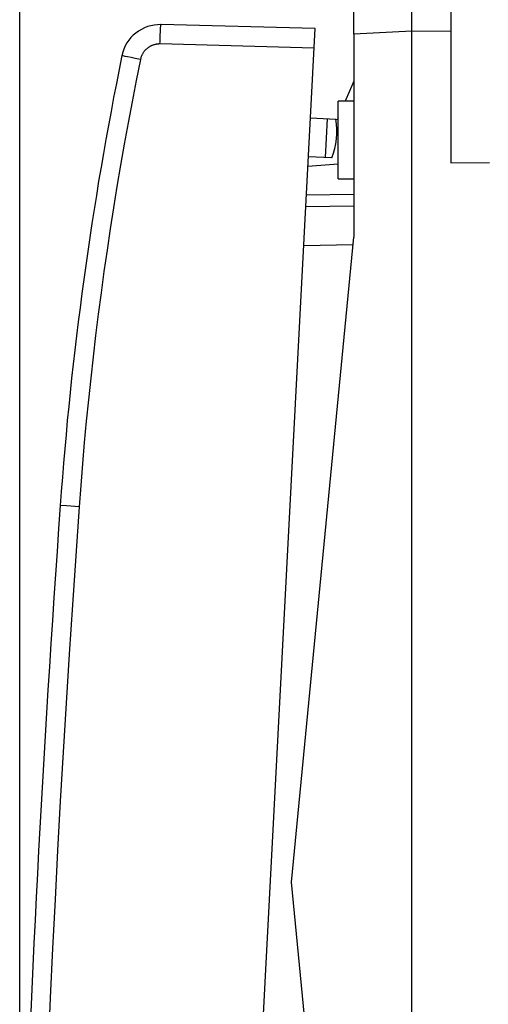
# Model space of a CAD drawing. Units: millimetres. Extents: x -14.6 to 84.8, y -24.5 to 46.3.
# Drawn here: x -14.6 to -2.5, y -3.1 to 22.2 of the extents above; entities that cross this region are included whole.
import ezdxf

# ---------------------------------------------------------------- set-up
doc = ezdxf.new("R2010")
doc.units = ezdxf.units.MM
doc.header["$LTSCALE"] = 15.367
doc.layers.get('0').update_dxf_attribs({"linetype": 'CONTINUOUS'})
for name, color, linetype in [('ASSI', 7, 'CONTINUOUS'), ('DRAFT', 7, 'CONTINUOUS'), ('RACCORDO', 7, 'CONTINUOUS')]:
    doc.layers.add(name, color=color, linetype=linetype)
doc.styles.get("Standard").update_dxf_attribs({"font": 'txt', "width": 0.8})
doc.dimstyles.new('DIMSTYLE_1', dxfattribs={"dimtxt": 3, "dimasz": 3, "dimexe": 1.5, "dimexo": 0.5, "dimgap": 0.75, "dimtad": 1, "dimtxsty": 'STANDARD', "dimblk": '_FILLED', "dimblk1": '_FILLED', "dimblk2": '_FILLED', "dimcen": 0.09, "dimadec": 0, "dimazin": 0, "dimtfac": 1, "dimtofl": 0, "dimtmove": 0, "dimatfit": 3, "dimldrblk": '_FILLED', "dimfxl": 1, "dimtolj": 1, "dimarcsym": 0})

# ---------------------------------------------------------------- blocks, each defined once
blk = doc.blocks.new('_FILLED')
at = {"color": 0, "linetype": 'BYBLOCK'}
blk.add_solid([(0, 0), (-1, 0.3167), (-1, -0.3167)], dxfattribs=at)
blk = doc.blocks.new('*D0')
at = {"color": 7, "linetype": 'CONTINUOUS'}
for p, q in [((-14.597, -11.784), (-14.597, 44)), ((21.505, 15.25), (21.505, 44)), ((-14.597, 42.5), (3.454, 42.5)), ((21.505, 42.5), (3.454, 42.5))]:
    blk.add_line(p, q, dxfattribs=at)
at = {"color": 7, "linetype": 'CONTINUOUS', "xscale": 3, "yscale": 3, "zscale": 3, "rotation": 180}
blk.add_blockref('_FILLED', (-14.597, 42.5), dxfattribs=at)
at = {"color": 7, "linetype": 'CONTINUOUS', "xscale": 3, "yscale": 3, "zscale": 3}
blk.add_blockref('_FILLED', (21.505, 42.5), dxfattribs=at)
at = {"color": 7, "linetype": 'CONTINUOUS', "insert": (3.454, 46.25), "char_height": 3, "width": 11.89286, "attachment_point": 2, "line_spacing_factor": 0.9}
blk.add_mtext('36,1', dxfattribs=at)
blk = doc.blocks.new('*D1')
at = {"color": 7, "linetype": 'CONTINUOUS'}
for p, q in [((-3.495, 24.746), (-3.495, 34)), ((21.505, 15.25), (21.505, 34)), ((-3.495, 32.5), (9.005, 32.5)), ((21.505, 32.5), (9.005, 32.5))]:
    blk.add_line(p, q, dxfattribs=at)
at = {"color": 7, "linetype": 'CONTINUOUS', "xscale": 3, "yscale": 3, "zscale": 3, "rotation": 180}
blk.add_blockref('_FILLED', (-3.495, 32.5), dxfattribs=at)
at = {"color": 7, "linetype": 'CONTINUOUS', "xscale": 3, "yscale": 3, "zscale": 3}
blk.add_blockref('_FILLED', (21.505, 32.5), dxfattribs=at)
at = {"color": 7, "linetype": 'CONTINUOUS', "insert": (9.005, 36.25), "char_height": 3, "width": 6.75, "attachment_point": 2, "line_spacing_factor": 0.9}
blk.add_mtext('25', dxfattribs=at)

msp = doc.modelspace()

# ---------------------------------------------------------------- linework, layer by layer
at = {"color": 7, "linetype": 'CONTINUOUS'}
for p, q in [((-4.495, -24.5), (-4.495, 24.5)), ((-5.995, 21.821), (-5.995, 23.123)), ((-3.495, 22.394), (-3.495, 18.508)), ((-3.495, 18.508), (-2.495, 18.517))]:
    msp.add_line(p, q, dxfattribs=at)
at = {"color": 253, "linetype": 'CONTINUOUS'}
for p, q in [((-4.495, 21.9), (-5.995, 21.821)), ((-3.495, 21.894), (-4.495, 21.9))]:
    msp.add_line(p, q, dxfattribs=at)
at = {"layer": 'ASSI', "color": 7, "linetype": 'CONTINUOUS'}
for p, q in [((-6.395, 18.1), (-6.395, 20.1)), ((-5.995, 20.1), (-6.395, 20.1)), ((-7.112, 19.668), (-6.453, 19.634)), ((-6.68, 19.646), (-6.733, 18.647)), ((-6.557, 18.638), (-7.164, 18.67)), ((-6.395, 18.1), (-5.995, 18.1))]:
    msp.add_line(p, q, dxfattribs=at)
msp.add_arc((-8.431, 19.337), 2, 339.5424, 8.537, dxfattribs=at)
at = {"layer": 'DRAFT', "color": 7, "linetype": 'CONTINUOUS'}
for p, q in [((-5.995, 21.821), (-5.995, 16.6)), ((-5.995, 20.615), (-6.214, 20.1)), ((-6.453, 19.63), (-6.413, 19.632)), ((-6.395, 19.673), (-6.413, 19.632)), ((-7.594, 0), (-5.995, 16.6)), ((-5.995, -16.6), (-7.594, 0))]:
    msp.add_line(p, q, dxfattribs=at)
at = {"layer": 'RACCORDO', "color": 7, "linetype": 'CONTINUOUS'}
for p, q in [((-6.991, 21.965), (-10.958, 22.069)), ((-9.305, -22.174), (-6.991, 21.965)), ((-6.395, 18.481), (-7.177, 18.42)), ((-5.995, 17.7), (-7.216, 17.679)), ((-5.995, 17.4), (-7.232, 17.378))]:
    msp.add_line(p, q, dxfattribs=at)
at = {"layer": 'RACCORDO', "color": 253, "linetype": 'CONTINUOUS'}
for p, q in [((-10.978, 21.773), (-10.976, 21.819)), ((-10.976, 21.819), (-10.974, 21.863)), ((-10.974, 21.863), (-10.972, 21.904)), ((-10.972, 21.904), (-10.97, 21.941)), ((-10.97, 21.941), (-10.969, 21.963)), ((-10.969, 21.963), (-10.968, 21.984)), ((-10.968, 21.984), (-10.967, 22.002)), ((-10.984, 21.57), (-10.983, 21.622)), ((-7.018, 21.466), (-10.984, 21.57)), ((-10.983, 21.622), (-10.981, 21.674)), ((-10.981, 21.674), (-10.98, 21.724)), ((-10.98, 21.724), (-10.978, 21.773)), ((-11.93, 21.261), (-11.946, 21.265)), ((-11.883, 21.252), (-11.93, 21.261)), ((-11.82, 21.238), (-11.883, 21.252)), ((-11.727, 21.219), (-11.82, 21.238)), ((-11.62, 21.197), (-11.727, 21.219)), ((-11.487, 21.17), (-11.62, 21.197)), ((-6.015, 16.4), (-7.284, 16.378)), ((-13.393, 9.68), (-13.542, 9.691)), ((-13.067, 9.657), (-13.393, 9.68))]:
    msp.add_line(p, q, dxfattribs=at)
for points in [[(-10.967, 22.002), (-10.965, 22.019), (-10.965, 22.026), (-10.964, 22.033), (-10.964, 22.039), (-10.963, 22.045), (-10.962, 22.05), (-10.962, 22.054), (-10.961, 22.058), (-10.961, 22.061), (-10.96, 22.064), (-10.96, 22.066), (-10.959, 22.068), (-10.959, 22.069), (-10.958, 22.069)], [(-10.984, 21.57), (-10.998, 21.57), (-11.012, 21.57), (-11.025, 21.569), (-11.039, 21.568), (-11.053, 21.567), (-11.066, 21.565), (-11.08, 21.563), (-11.093, 21.561), (-11.107, 21.558), (-11.12, 21.555), (-11.133, 21.551), (-11.146, 21.547), (-11.159, 21.543), (-11.172, 21.538), (-11.185, 21.533), (-11.198, 21.528), (-11.21, 21.523), (-11.222, 21.517), (-11.235, 21.51), (-11.246, 21.504), (-11.258, 21.497), (-11.27, 21.489), (-11.281, 21.482), (-11.292, 21.474), (-11.303, 21.466), (-11.314, 21.457), (-11.324, 21.448), (-11.335, 21.439), (-11.345, 21.43), (-11.354, 21.42), (-11.364, 21.41), (-11.373, 21.4), (-11.382, 21.39), (-11.391, 21.379), (-11.399, 21.368), (-11.407, 21.357), (-11.415, 21.346), (-11.422, 21.334), (-11.429, 21.323), (-11.436, 21.311), (-11.442, 21.299), (-11.448, 21.286), (-11.454, 21.274), (-11.459, 21.261), (-11.465, 21.249), (-11.469, 21.236), (-11.474, 21.223), (-11.478, 21.21), (-11.481, 21.197), (-11.485, 21.183), (-11.487, 21.17)], [(-11.487, 21.17), (-11.596, 20.627), (-11.702, 20.083), (-11.804, 19.539), (-11.903, 18.994), (-11.999, 18.449), (-12.091, 17.903), (-12.18, 17.356), (-12.265, 16.809), (-12.347, 16.261), (-12.426, 15.713), (-12.501, 15.165), (-12.573, 14.615), (-12.642, 14.066), (-12.707, 13.516), (-12.768, 12.966), (-12.827, 12.415), (-12.882, 11.864), (-12.933, 11.313), (-12.981, 10.761), (-13.026, 10.209), (-13.067, 9.657)], [(-11.946, 21.265), (-11.954, 21.267), (-11.957, 21.267), (-11.96, 21.268), (-11.962, 21.268), (-11.963, 21.269), (-11.964, 21.269), (-11.964, 21.269)], [(-13.067, 9.657), (-13.155, 8.394), (-13.241, 7.132), (-13.323, 5.869), (-13.402, 4.606), (-13.478, 3.343), (-13.551, 2.079), (-13.62, 0.816), (-13.686, -0.448), (-13.749, -1.712), (-13.809, -2.976), (-13.866, -4.24), (-13.919, -5.505), (-13.969, -6.769), (-14.016, -8.034), (-14.06, -9.298)], [(-13.542, 9.691), (-13.551, 9.691), (-13.552, 9.692), (-13.552, 9.692)]]:
    msp.add_lwpolyline(points, dxfattribs=at)
at = {"layer": 'RACCORDO', "color": 7, "linetype": 'CONTINUOUS'}
for centre, radius, start, end in [((-10.984, 21.069), 1, 88.5, 168.4665), ((76.218, 3.275), 90, 168.46652, 175.91131), ((485.175, -25.959), 500, 175.91131, 178.08869)]:
    msp.add_arc(centre, radius, start, end, dxfattribs=at)

# ---------------------------------------------------------------- dimensions: what is measured, and where the dimension line sits
at = {"color": 7, "linetype": 'CONTINUOUS'}
dim = msp.add_linear_dim(base=(21.505, 42.5), p1=(-14.597, -12.284), p2=(21.505, 14.75), dimstyle='DIMSTYLE_1', dxfattribs=at)
dim.commit()
dim.dimension.update_dxf_attribs({"geometry": '*D0', "text_midpoint": (3.025, 42.5), "dimtype": 160})
dim = msp.add_linear_dim(base=(-3.495, 32.5), p1=(21.505, 14.75), p2=(-3.495, 24.246), angle=180, dimstyle='DIMSTYLE_1', dxfattribs=at)
dim.commit()
dim.dimension.update_dxf_attribs({"geometry": '*D1', "text_midpoint": (8.576, 32.5), "dimtype": 160})

doc.saveas('drawing.dxf')
